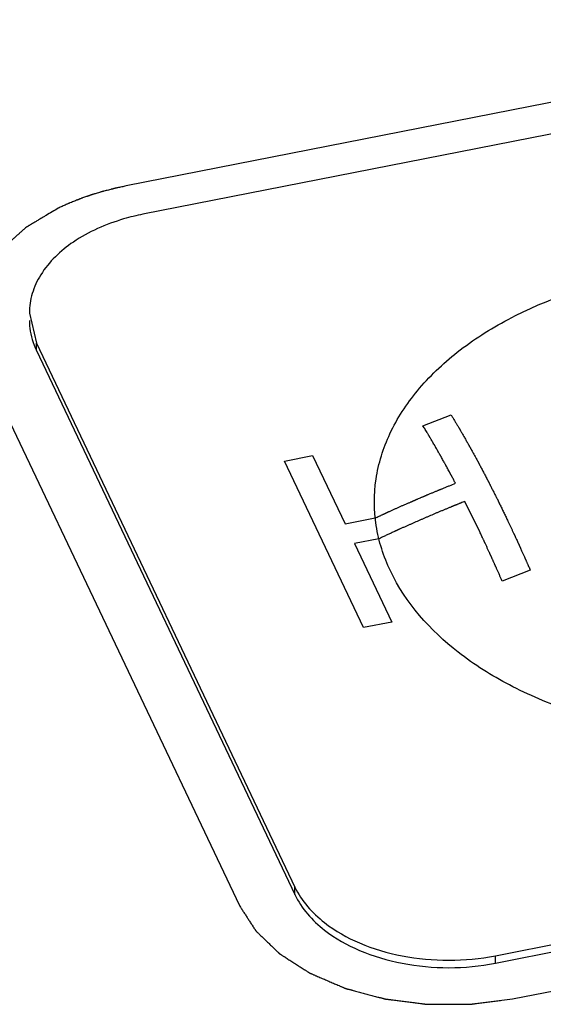
# Paper-space layout '10004647598_1_3' of a CAD drawing. Units: inches. Extents: x 0 to 34, y 0 to 22.
# Drawn here: x 14.8 to 15.1, y 17.4 to 17.9 of the extents above; entities that cross this region are included whole.
import ezdxf

# ---------------------------------------------------------------- set-up
doc = ezdxf.new("R2010")
doc.units = ezdxf.units.IN
doc.header["$LTSCALE"] = 1.87
doc.header["$MEASUREMENT"] = 0
doc.layers.get('0').update_dxf_attribs({"linetype": 'CONTINUOUS'})
doc.layers.add('AXIS_PART', color=7, linetype='CONTINUOUS')

psp = doc.layouts.new('10004647598_1_3')

# ---------------------------------------------------------------- linework, layer by layer
at = {"color": 7, "linetype": 'CONTINUOUS'}
for p, q in [((15.30457, 17.92309), (14.86753, 17.8372)), ((15.31334, 17.90848), (14.8763, 17.82259)), ((14.81757, 17.77157), (14.8212, 17.75598)), ((14.8212, 17.75215), (14.8212, 17.75598)), ((14.8212, 17.75598), (14.95482, 17.47505)), ((14.8212, 17.75215), (14.95482, 17.47122)), ((14.79251, 17.74651), (14.92613, 17.46559)), ((15.02103, 17.71334), (15.03555, 17.719)), ((14.94943, 17.69514), (14.96395, 17.69799)), ((14.96395, 17.69799), (14.98076, 17.66266)), ((14.99036, 17.60908), (14.94943, 17.69514)), ((15.05042, 17.65849), (15.04267, 17.6743)), ((14.98076, 17.66266), (14.99634, 17.66572)), ((14.99823, 17.65498), (14.98559, 17.6525)), ((14.98559, 17.6525), (15.00489, 17.61194)), ((15.07648, 17.63877), (15.06196, 17.63315)), ((15.00489, 17.61194), (14.99036, 17.60908)), ((15.05845, 17.43964), (15.49549, 17.52552)), ((15.05845, 17.43581), (15.49549, 17.52169)), ((15.06722, 17.41736), (15.50426, 17.50325)), ((14.95482, 17.47122), (14.95482, 17.47505)), ((15.05845, 17.43581), (15.05845, 17.43964))]:
    psp.add_line(p, q, dxfattribs=at)
for points, knots in [([(14.86753, 17.8372), (14.86678, 17.83704), (14.86566, 17.8368), (14.86417, 17.83647), (14.86323, 17.83627), (14.86249, 17.83611), (14.86202, 17.83601), (14.86169, 17.83594), (14.8615, 17.8359), (14.86131, 17.83584), (14.86106, 17.83578), (14.86068, 17.83568), (14.86019, 17.83556), (14.85941, 17.83535), (14.85844, 17.8351), (14.85727, 17.8348), (14.8564, 17.83458), (14.85582, 17.83443), (14.85557, 17.83436), (14.85538, 17.83431), (14.85519, 17.83426), (14.85486, 17.83416), (14.85438, 17.83401), (14.85363, 17.83378), (14.85268, 17.83349), (14.85173, 17.83321), (14.85097, 17.83298), (14.8505, 17.83283), (14.85012, 17.83272), (14.84984, 17.83263), (14.8496, 17.83256), (14.84941, 17.8325), (14.84927, 17.83246), (14.84914, 17.83241), (14.84897, 17.83235), (14.84875, 17.83228), (14.84849, 17.83218), (14.84814, 17.83206), (14.84771, 17.83191), (14.84702, 17.83167), (14.84615, 17.83137), (14.84529, 17.83106), (14.8446, 17.83082), (14.84416, 17.83067), (14.84386, 17.83056), (14.84369, 17.8305), (14.84351, 17.83043), (14.84328, 17.83034), (14.84293, 17.8302), (14.84248, 17.83002), (14.84177, 17.82973), (14.84088, 17.82938), (14.83982, 17.82895), (14.83902, 17.82863), (14.83848, 17.82842), (14.83826, 17.82833), (14.83808, 17.82826), (14.83791, 17.82818), (14.8376, 17.82804), (14.83717, 17.82784), (14.83648, 17.82753), (14.83561, 17.82713), (14.83423, 17.8265), (14.83319, 17.82603), (14.83249, 17.82571)], [0, 0, 0, 0, 0.0625, 0.09375, 0.125, 0.140625, 0.15625, 0.164062, 0.167969, 0.171875, 0.179688, 0.1875, 0.203125, 0.21875, 0.25, 0.28125, 0.3125, 0.320312, 0.328125, 0.332031, 0.335938, 0.34375, 0.359375, 0.375, 0.40625, 0.4375, 0.453125, 0.46875, 0.476562, 0.484375, 0.492188, 0.496094, 0.5, 0.503906, 0.507812, 0.515625, 0.523438, 0.53125, 0.546875, 0.5625, 0.59375, 0.625, 0.640625, 0.65625, 0.664062, 0.667969, 0.671875, 0.679688, 0.6875, 0.703125, 0.71875, 0.75, 0.78125, 0.8125, 0.820312, 0.828125, 0.832031, 0.835938, 0.84375, 0.859375, 0.875, 0.90625, 0.9375, 1, 1, 1, 1]), ([(14.83249, 17.82571), (14.83145, 17.82509), (14.82935, 17.82384), (14.82674, 17.82228), (14.82464, 17.82103), (14.82307, 17.8201), (14.8215, 17.81916), (14.8202, 17.81838), (14.81915, 17.81776), (14.81837, 17.81729), (14.81771, 17.8169), (14.81719, 17.81659), (14.8168, 17.81635), (14.81647, 17.81616), (14.81621, 17.816), (14.81604, 17.81591), (14.81591, 17.81583), (14.81583, 17.81578), (14.81577, 17.81575), (14.81574, 17.81573), (14.81572, 17.8157), (14.81568, 17.81567), (14.81561, 17.8156), (14.81549, 17.8155), (14.81533, 17.81536), (14.81518, 17.81522), (14.81497, 17.81503), (14.81461, 17.8147), (14.81409, 17.81424), (14.81347, 17.81368), (14.81284, 17.81312), (14.81222, 17.81256), (14.81139, 17.81181), (14.81035, 17.81088), (14.80911, 17.80976), (14.80786, 17.80864), (14.80683, 17.80771), (14.806, 17.80696), (14.80537, 17.8064), (14.80475, 17.80584), (14.80413, 17.80528), (14.80361, 17.80481), (14.80325, 17.80449), (14.80304, 17.8043), (14.80289, 17.80416), (14.80273, 17.80402), (14.80261, 17.80392), (14.80253, 17.80385), (14.8025, 17.80382), (14.80248, 17.80379), (14.80246, 17.80377), (14.80243, 17.80372), (14.80238, 17.80366), (14.80231, 17.80355), (14.80222, 17.80342), (14.80207, 17.80321), (14.80189, 17.80295), (14.80167, 17.80263), (14.80138, 17.80222), (14.80102, 17.80169), (14.80059, 17.80106), (14.80001, 17.80022), (14.79928, 17.79918), (14.79841, 17.79792), (14.79754, 17.79666), (14.79668, 17.7954), (14.79595, 17.79435), (14.79537, 17.79352), (14.79494, 17.79289), (14.79457, 17.79236), (14.79428, 17.79194), (14.79407, 17.79163), (14.79385, 17.79132), (14.79367, 17.79105), (14.79352, 17.79084), (14.79343, 17.79071), (14.79336, 17.79061), (14.79331, 17.79053), (14.79326, 17.79046), (14.79323, 17.79042), (14.79321, 17.79039), (14.7932, 17.79037), (14.79319, 17.79035), (14.79318, 17.79032), (14.79316, 17.79027), (14.79314, 17.7902), (14.79311, 17.79012), (14.79307, 17.79), (14.79303, 17.78986), (14.79295, 17.78963), (14.79285, 17.78935), (14.79274, 17.789), (14.79262, 17.78866), (14.79247, 17.78821), (14.79227, 17.78764), (14.79204, 17.78695), (14.79173, 17.78604), (14.79135, 17.7849), (14.79089, 17.78353), (14.79043, 17.78216), (14.78996, 17.7808), (14.78958, 17.77966), (14.78927, 17.77874), (14.78904, 17.77806), (14.78885, 17.77749), (14.78869, 17.77703), (14.78858, 17.77669), (14.78848, 17.77641), (14.7884, 17.77618), (14.78836, 17.77604), (14.78832, 17.77592), (14.78829, 17.77585), (14.78828, 17.7758), (14.78827, 17.77577), (14.78827, 17.77574), (14.78827, 17.77571), (14.78827, 17.77562), (14.78826, 17.77549), (14.78826, 17.77532), (14.78826, 17.77515), (14.78826, 17.77492), (14.78825, 17.77452), (14.78824, 17.77395), (14.78823, 17.77326), (14.78822, 17.77257), (14.78821, 17.77188), (14.7882, 17.77096), (14.78818, 17.76982), (14.78816, 17.76844), (14.78814, 17.76707), (14.78812, 17.76592), (14.78811, 17.765), (14.7881, 17.76431), (14.78809, 17.76363), (14.78808, 17.76294), (14.78807, 17.76236), (14.78806, 17.76196), (14.78806, 17.76173), (14.78806, 17.76156), (14.78805, 17.76139), (14.78805, 17.76126), (14.78805, 17.76117), (14.78805, 17.76114), (14.78805, 17.76111), (14.78805, 17.76108), (14.78807, 17.76103), (14.78809, 17.76096), (14.78813, 17.76085), (14.78817, 17.7607), (14.78824, 17.76048), (14.78833, 17.76019), (14.78843, 17.75985), (14.78857, 17.75939), (14.78875, 17.75882), (14.78895, 17.75814), (14.78923, 17.75723), (14.78958, 17.75609), (14.79, 17.75472), (14.79042, 17.75335), (14.79098, 17.75153), (14.79167, 17.74925), (14.79223, 17.74742), (14.79251, 17.74651)], [0, 0, 0, 0, 0.03125, 0.0625, 0.078125, 0.09375, 0.109375, 0.125, 0.132812, 0.140625, 0.148438, 0.152344, 0.15625, 0.160156, 0.162109, 0.164062, 0.165039, 0.166016, 0.166504, 0.166748, 0.166992, 0.16748, 0.167969, 0.169922, 0.171875, 0.173828, 0.175781, 0.179688, 0.1875, 0.195312, 0.203125, 0.210938, 0.21875, 0.234375, 0.25, 0.265625, 0.28125, 0.289062, 0.296875, 0.304688, 0.3125, 0.320312, 0.324219, 0.326172, 0.328125, 0.330078, 0.332031, 0.33252, 0.333008, 0.333252, 0.333496, 0.333984, 0.334961, 0.335938, 0.337891, 0.339844, 0.34375, 0.347656, 0.351562, 0.359375, 0.367188, 0.375, 0.390625, 0.40625, 0.421875, 0.4375, 0.453125, 0.460938, 0.46875, 0.476562, 0.480469, 0.484375, 0.488281, 0.492188, 0.494141, 0.496094, 0.49707, 0.498047, 0.499023, 0.499512, 0.499756, 0.5, 0.500244, 0.500488, 0.500977, 0.501953, 0.50293, 0.503906, 0.505859, 0.507812, 0.511719, 0.515625, 0.519531, 0.523438, 0.53125, 0.539062, 0.546875, 0.5625, 0.578125, 0.59375, 0.609375, 0.625, 0.632812, 0.640625, 0.648438, 0.652344, 0.65625, 0.660156, 0.662109, 0.664062, 0.665039, 0.666016, 0.666504, 0.666748, 0.666992, 0.66748, 0.667969, 0.669922, 0.671875, 0.673828, 0.675781, 0.679688, 0.6875, 0.695312, 0.703125, 0.710938, 0.71875, 0.734375, 0.75, 0.765625, 0.78125, 0.789062, 0.796875, 0.804688, 0.8125, 0.820312, 0.824219, 0.826172, 0.828125, 0.830078, 0.832031, 0.83252, 0.833008, 0.833252, 0.833496, 0.833984, 0.834961, 0.835938, 0.837891, 0.839844, 0.84375, 0.847656, 0.851562, 0.859375, 0.867188, 0.875, 0.890625, 0.90625, 0.921875, 0.9375, 0.96875, 1, 1, 1, 1]), ([(14.8763, 17.82259), (14.87294, 17.82193), (14.86035, 17.81888), (14.8482, 17.81361), (14.84031, 17.80826)], [0, 0, 0, 0, 0.264346, 1, 1, 1, 1]), ([(14.84031, 17.80826), (14.83373, 17.80379), (14.82499, 17.79558), (14.81863, 17.78194), (14.81757, 17.77496), (14.81758, 17.77157)], [0, 0, 0, 0, 0.534426, 0.772579, 1, 1, 1, 1]), ([(14.81757, 17.76774), (14.81757, 17.76642), (14.81788, 17.76106), (14.81946, 17.7558), (14.8212, 17.75215)], [0, 0, 0, 0, 0.246291, 1, 1, 1, 1]), ([(15.03555, 17.719), (15.03584, 17.71852), (15.03641, 17.71757), (15.03726, 17.71615), (15.03797, 17.71496), (15.03854, 17.71401), (15.03897, 17.7133), (15.03933, 17.7127), (15.03961, 17.71223), (15.03979, 17.71193), (15.03993, 17.71169), (15.04002, 17.71154), (15.04008, 17.71144), (15.04012, 17.71138), (15.04016, 17.71131), (15.04021, 17.71122), (15.04029, 17.71108), (15.04039, 17.7109), (15.04055, 17.71062), (15.04076, 17.71027), (15.041, 17.70985), (15.04132, 17.70928), (15.04172, 17.70858), (15.0422, 17.70774), (15.04285, 17.70661), (15.04349, 17.70549), (15.04414, 17.70436), (15.04454, 17.70366), (15.04486, 17.7031), (15.04506, 17.70275), (15.0452, 17.7025), (15.04528, 17.70236), (15.04535, 17.70223), (15.04544, 17.70207), (15.04559, 17.7018), (15.04577, 17.70148), (15.04605, 17.70095), (15.04641, 17.7003), (15.04684, 17.69951), (15.04727, 17.69872), (15.04771, 17.69794), (15.04814, 17.69715), (15.04857, 17.69636), (15.04893, 17.69571), (15.04921, 17.69518), (15.04939, 17.69485), (15.04954, 17.69459), (15.04964, 17.69439), (15.04973, 17.69423), (15.0498, 17.69412), (15.04983, 17.69405), (15.04986, 17.694), (15.04989, 17.69394), (15.04993, 17.69387), (15.05, 17.69373), (15.0501, 17.69354), (15.05022, 17.69331), (15.05039, 17.693), (15.05059, 17.69261), (15.05091, 17.692), (15.05132, 17.69122), (15.0518, 17.6903), (15.05229, 17.68937), (15.05278, 17.68845), (15.05326, 17.68752), (15.05375, 17.6866), (15.05415, 17.68583), (15.05448, 17.68521), (15.05468, 17.68482), (15.05484, 17.68451), (15.05494, 17.68432), (15.05503, 17.68417), (15.05508, 17.68406), (15.05513, 17.68395), (15.05524, 17.68373), (15.05541, 17.68341), (15.05562, 17.68298), (15.05584, 17.68256), (15.05613, 17.68198), (15.05663, 17.68098), (15.05721, 17.67984), (15.05779, 17.67869), (15.05822, 17.67784), (15.05858, 17.67712), (15.05887, 17.67655), (15.05908, 17.67612), (15.05927, 17.67576), (15.05941, 17.67548), (15.0595, 17.6753), (15.05957, 17.67516), (15.05962, 17.67506), (15.05965, 17.675), (15.05968, 17.67493), (15.05971, 17.67487), (15.05978, 17.67474), (15.05987, 17.67455), (15.05999, 17.6743), (15.06012, 17.67404), (15.06028, 17.6737), (15.06057, 17.67311), (15.06098, 17.67226), (15.06147, 17.67124), (15.06197, 17.67022), (15.06246, 17.6692), (15.06312, 17.66784), (15.06395, 17.66614), (15.06461, 17.66479), (15.06494, 17.66411)], [0, 0, 0, 0, 0.03125, 0.0625, 0.09375, 0.109375, 0.125, 0.140625, 0.148438, 0.15625, 0.160156, 0.164062, 0.166016, 0.166992, 0.167969, 0.169922, 0.171875, 0.175781, 0.179688, 0.1875, 0.195312, 0.203125, 0.21875, 0.234375, 0.25, 0.28125, 0.296875, 0.3125, 0.320312, 0.328125, 0.332031, 0.333984, 0.335938, 0.339844, 0.34375, 0.351562, 0.359375, 0.375, 0.390625, 0.40625, 0.421875, 0.4375, 0.453125, 0.46875, 0.476562, 0.484375, 0.488281, 0.492188, 0.496094, 0.498047, 0.499023, 0.5, 0.500977, 0.501953, 0.503906, 0.507812, 0.511719, 0.515625, 0.523438, 0.53125, 0.546875, 0.5625, 0.578125, 0.59375, 0.609375, 0.625, 0.640625, 0.648438, 0.65625, 0.660156, 0.664062, 0.666016, 0.667969, 0.669922, 0.671875, 0.679688, 0.6875, 0.695312, 0.703125, 0.71875, 0.75, 0.765625, 0.78125, 0.796875, 0.804688, 0.8125, 0.820312, 0.824219, 0.828125, 0.830078, 0.832031, 0.833008, 0.833984, 0.834961, 0.835938, 0.839844, 0.84375, 0.847656, 0.851562, 0.859375, 0.875, 0.890625, 0.90625, 0.921875, 0.9375, 0.96875, 1, 1, 1, 1]), ([(15.03784, 17.68367), (15.03755, 17.68421), (15.03712, 17.68501), (15.03662, 17.68596), (15.03634, 17.6865), (15.03612, 17.6869), (15.03594, 17.68724), (15.0358, 17.68751), (15.03571, 17.68767), (15.03564, 17.68781), (15.0356, 17.68789), (15.03557, 17.68795), (15.03555, 17.68799), (15.03552, 17.68803), (15.0355, 17.68808), (15.03543, 17.6882), (15.03533, 17.68839), (15.03519, 17.68863), (15.03506, 17.68888), (15.03488, 17.68921), (15.03457, 17.68979), (15.03412, 17.69061), (15.03359, 17.69159), (15.03314, 17.69241), (15.03283, 17.69299), (15.03265, 17.69332), (15.03247, 17.69364), (15.03225, 17.69404), (15.03172, 17.695), (15.03109, 17.69612), (15.03047, 17.69724), (15.03016, 17.6978), (15.02998, 17.69811), (15.02984, 17.69836), (15.02971, 17.69859), (15.02953, 17.6989), (15.02922, 17.69944), (15.0286, 17.70053), (15.02798, 17.70162), (15.02744, 17.70255), (15.02722, 17.70294), (15.02704, 17.70325), (15.02687, 17.70356), (15.02656, 17.70408), (15.02611, 17.70484), (15.02558, 17.70574), (15.02514, 17.7065), (15.02478, 17.7071), (15.02456, 17.70748), (15.02438, 17.70778), (15.02427, 17.70797), (15.02419, 17.70812), (15.02411, 17.70824), (15.02404, 17.70836), (15.02389, 17.7086), (15.02367, 17.70897), (15.02338, 17.70945), (15.02309, 17.70994), (15.02269, 17.71059), (15.02201, 17.71172), (15.02142, 17.71269), (15.02103, 17.71334)], [0, 0, 0, 0, 0.0625, 0.09375, 0.109375, 0.125, 0.140625, 0.148438, 0.15625, 0.160156, 0.164062, 0.166016, 0.166992, 0.167969, 0.169922, 0.171875, 0.179688, 0.1875, 0.195312, 0.203125, 0.21875, 0.25, 0.28125, 0.3125, 0.328125, 0.335938, 0.34375, 0.359375, 0.375, 0.4375, 0.46875, 0.484375, 0.492188, 0.5, 0.507812, 0.515625, 0.53125, 0.5625, 0.625, 0.640625, 0.65625, 0.664062, 0.671875, 0.6875, 0.71875, 0.75, 0.78125, 0.796875, 0.8125, 0.820312, 0.828125, 0.832031, 0.835938, 0.839844, 0.84375, 0.859375, 0.875, 0.890625, 0.90625, 0.9375, 1, 1, 1, 1]), ([(14.99634, 17.66572), (14.99668, 17.66588), (14.99737, 17.66619), (14.99823, 17.66659), (14.99891, 17.66691), (14.99943, 17.66715), (14.99995, 17.66739), (15.00046, 17.66762), (15.00089, 17.66782), (15.00119, 17.66796), (15.00136, 17.66804), (15.00149, 17.6681), (15.00162, 17.66816), (15.00172, 17.6682), (15.00178, 17.66823), (15.00181, 17.66825), (15.00183, 17.66826), (15.00186, 17.66827), (15.00191, 17.66829), (15.00198, 17.66832), (15.00209, 17.66838), (15.00224, 17.66844), (15.00247, 17.66854), (15.00276, 17.66867), (15.0031, 17.66883), (15.00356, 17.66904), (15.00414, 17.6693), (15.00483, 17.66961), (15.00575, 17.67002), (15.0069, 17.67054), (15.00805, 17.67106), (15.00897, 17.67148), (15.00989, 17.67189), (15.01104, 17.67239), (15.0122, 17.6729), (15.01312, 17.67331), (15.01382, 17.67361), (15.01439, 17.67387), (15.01486, 17.67407), (15.0152, 17.67422), (15.01555, 17.67437), (15.01584, 17.6745), (15.01607, 17.6746), (15.01624, 17.67468), (15.01639, 17.67474), (15.01649, 17.67478), (15.01654, 17.67481), (15.01659, 17.67483), (15.01662, 17.67484), (15.01666, 17.67486), (15.01674, 17.67489), (15.01685, 17.67494), (15.01698, 17.675), (15.01715, 17.67507), (15.01737, 17.67516), (15.01763, 17.67528), (15.01789, 17.67539), (15.01824, 17.67554), (15.01885, 17.6758), (15.01954, 17.6761), (15.02024, 17.67639), (15.02076, 17.67662), (15.0212, 17.6768), (15.0215, 17.67693), (15.02167, 17.67701), (15.0218, 17.67706), (15.02193, 17.67712), (15.02203, 17.67716), (15.0221, 17.67719), (15.02213, 17.6772), (15.02215, 17.67721), (15.02217, 17.67722), (15.02222, 17.67724), (15.0223, 17.67727), (15.02241, 17.67732), (15.02256, 17.67738), (15.02279, 17.67748), (15.02308, 17.6776), (15.02343, 17.67775), (15.0239, 17.67794), (15.02448, 17.67819), (15.02518, 17.67848), (15.02611, 17.67887), (15.02704, 17.67926), (15.02797, 17.67965), (15.02855, 17.67989), (15.02901, 17.68008), (15.02931, 17.6802), (15.02951, 17.68029), (15.02963, 17.68034), (15.02976, 17.68039), (15.02992, 17.68046), (15.03018, 17.68056), (15.0305, 17.68069), (15.03101, 17.6809), (15.03166, 17.68116), (15.03243, 17.68147), (15.03346, 17.68189), (15.03526, 17.68262), (15.03681, 17.68325), (15.03784, 17.68367)], [0, 0, 0, 0, 0.03125, 0.0625, 0.078125, 0.09375, 0.109375, 0.125, 0.140625, 0.148438, 0.152344, 0.15625, 0.160156, 0.164062, 0.165039, 0.166016, 0.166504, 0.166992, 0.167969, 0.169922, 0.171875, 0.175781, 0.179688, 0.1875, 0.195312, 0.203125, 0.21875, 0.234375, 0.25, 0.28125, 0.3125, 0.328125, 0.34375, 0.375, 0.40625, 0.421875, 0.4375, 0.453125, 0.460938, 0.46875, 0.476562, 0.484375, 0.488281, 0.492188, 0.496094, 0.498047, 0.499023, 0.5, 0.500977, 0.501953, 0.503906, 0.507812, 0.511719, 0.515625, 0.523438, 0.53125, 0.539062, 0.546875, 0.5625, 0.59375, 0.609375, 0.625, 0.640625, 0.648438, 0.652344, 0.65625, 0.660156, 0.664062, 0.665039, 0.666016, 0.666504, 0.666992, 0.667969, 0.669922, 0.671875, 0.675781, 0.679688, 0.6875, 0.695312, 0.703125, 0.71875, 0.734375, 0.75, 0.78125, 0.796875, 0.8125, 0.820312, 0.828125, 0.832031, 0.833984, 0.835938, 0.839844, 0.84375, 0.851562, 0.859375, 0.875, 0.890625, 0.90625, 0.9375, 1, 1, 1, 1]), ([(15.04267, 17.6743), (15.04232, 17.67415), (15.04162, 17.67387), (15.04074, 17.67352), (15.04004, 17.67323), (15.03951, 17.67302), (15.03898, 17.67281), (15.03846, 17.6726), (15.03802, 17.67242), (15.03771, 17.6723), (15.03753, 17.67223), (15.0374, 17.67217), (15.03727, 17.67212), (15.03717, 17.67208), (15.03711, 17.67205), (15.03708, 17.67204), (15.03706, 17.67203), (15.03703, 17.67202), (15.03698, 17.672), (15.03691, 17.67197), (15.03679, 17.67192), (15.03664, 17.67186), (15.03641, 17.67177), (15.03612, 17.67165), (15.03577, 17.6715), (15.0353, 17.67131), (15.03472, 17.67107), (15.03402, 17.67078), (15.03308, 17.67039), (15.03192, 17.66991), (15.03075, 17.66943), (15.02982, 17.66904), (15.02888, 17.66865), (15.02726, 17.66795), (15.0254, 17.66716), (15.02377, 17.66647), (15.02284, 17.66608), (15.02214, 17.66578), (15.02145, 17.66547), (15.02052, 17.66507), (15.0189, 17.66436), (15.01705, 17.66355), (15.01543, 17.66284), (15.0145, 17.66243), (15.01358, 17.66202), (15.01243, 17.6615), (15.01128, 17.66098), (15.01035, 17.66057), (15.00966, 17.66026), (15.00909, 17.66), (15.00863, 17.65979), (15.00828, 17.65963), (15.00799, 17.6595), (15.00776, 17.6594), (15.00762, 17.65933), (15.0075, 17.65928), (15.00743, 17.65925), (15.00738, 17.65923), (15.00735, 17.65921), (15.00731, 17.6592), (15.00727, 17.65918), (15.00716, 17.65913), (15.007, 17.65905), (15.00679, 17.65895), (15.00657, 17.65885), (15.00629, 17.65872), (15.00579, 17.65849), (15.00507, 17.65816), (15.00422, 17.65776), (15.00336, 17.65737), (15.00251, 17.65697), (15.00136, 17.65644), (14.99994, 17.65578), (14.9988, 17.65525), (14.99823, 17.65498)], [0, 0, 0, 0, 0.03125, 0.0625, 0.078125, 0.09375, 0.109375, 0.125, 0.140625, 0.148438, 0.152344, 0.15625, 0.160156, 0.164062, 0.165039, 0.166016, 0.166504, 0.166992, 0.167969, 0.169922, 0.171875, 0.175781, 0.179688, 0.1875, 0.195312, 0.203125, 0.21875, 0.234375, 0.25, 0.28125, 0.3125, 0.328125, 0.34375, 0.375, 0.4375, 0.46875, 0.484375, 0.5, 0.515625, 0.53125, 0.5625, 0.625, 0.65625, 0.671875, 0.6875, 0.71875, 0.75, 0.765625, 0.78125, 0.796875, 0.804688, 0.8125, 0.820312, 0.824219, 0.828125, 0.830078, 0.832031, 0.833008, 0.833496, 0.833984, 0.834961, 0.835938, 0.839844, 0.84375, 0.847656, 0.851562, 0.859375, 0.875, 0.890625, 0.90625, 0.921875, 0.9375, 0.96875, 1, 1, 1, 1]), ([(15.06494, 17.66411), (15.06537, 17.66319), (15.06591, 17.66204), (15.06656, 17.66067), (15.06689, 17.65997), (15.06721, 17.65928), (15.06754, 17.65858), (15.06781, 17.658), (15.068, 17.65759), (15.0681, 17.65736), (15.06819, 17.65719), (15.06825, 17.65704), (15.06831, 17.65693), (15.06834, 17.65685), (15.06837, 17.6568), (15.06839, 17.65676), (15.0684, 17.65673), (15.06842, 17.65669), (15.06845, 17.65662), (15.06849, 17.65653), (15.06857, 17.65637), (15.06866, 17.65617), (15.0688, 17.65586), (15.06898, 17.65547), (15.0692, 17.655), (15.06949, 17.65437), (15.06977, 17.65374), (15.07006, 17.65311), (15.07024, 17.65272), (15.07039, 17.6524), (15.07048, 17.65221), (15.07055, 17.65205), (15.0706, 17.65193), (15.07065, 17.65184), (15.07068, 17.65177), (15.0707, 17.65173), (15.07071, 17.6517), (15.07072, 17.65168), (15.07074, 17.65165), (15.07076, 17.65159), (15.07079, 17.65152), (15.07083, 17.65143), (15.07089, 17.65131), (15.07096, 17.65116), (15.07106, 17.65092), (15.0712, 17.65062), (15.07136, 17.65026), (15.07152, 17.64991), (15.07174, 17.64943), (15.07201, 17.64883), (15.07234, 17.64811), (15.07266, 17.64739), (15.07299, 17.64667), (15.07331, 17.64594), (15.07358, 17.64534), (15.07377, 17.64491), (15.07388, 17.64467), (15.07396, 17.64449), (15.07403, 17.64434), (15.07408, 17.64422), (15.07411, 17.64414), (15.07414, 17.64408), (15.07416, 17.64404), (15.07417, 17.64401), (15.07419, 17.64398), (15.07422, 17.6439), (15.07427, 17.6438), (15.07434, 17.64364), (15.07443, 17.64343), (15.07457, 17.64311), (15.07475, 17.6427), (15.07497, 17.64221), (15.07526, 17.64155), (15.07562, 17.64073), (15.07605, 17.63975), (15.07634, 17.6391), (15.07648, 17.63877)], [0, 0, 0, 0, 0.125, 0.15625, 0.1875, 0.21875, 0.25, 0.28125, 0.296875, 0.304688, 0.3125, 0.320312, 0.324219, 0.328125, 0.330078, 0.332031, 0.333008, 0.333984, 0.335938, 0.339844, 0.34375, 0.351562, 0.359375, 0.375, 0.390625, 0.40625, 0.4375, 0.453125, 0.46875, 0.476562, 0.484375, 0.488281, 0.492188, 0.496094, 0.498047, 0.499023, 0.5, 0.500977, 0.501953, 0.503906, 0.507812, 0.511719, 0.515625, 0.523438, 0.53125, 0.546875, 0.5625, 0.578125, 0.59375, 0.625, 0.65625, 0.6875, 0.71875, 0.75, 0.78125, 0.796875, 0.804688, 0.8125, 0.820312, 0.824219, 0.828125, 0.830078, 0.832031, 0.833008, 0.833984, 0.835938, 0.839844, 0.84375, 0.851562, 0.859375, 0.875, 0.890625, 0.90625, 0.9375, 0.96875, 1, 1, 1, 1]), ([(15.06196, 17.63315), (15.06175, 17.63364), (15.06132, 17.63461), (15.06078, 17.63583), (15.06035, 17.63681), (15.06003, 17.63754), (15.05971, 17.63826), (15.05939, 17.63898), (15.05912, 17.63959), (15.05893, 17.64001), (15.05882, 17.64025), (15.05874, 17.64043), (15.05867, 17.64058), (15.05862, 17.6407), (15.05859, 17.64078), (15.05856, 17.64084), (15.05854, 17.64088), (15.05853, 17.64091), (15.05851, 17.64094), (15.05848, 17.64102), (15.05844, 17.64111), (15.05836, 17.64127), (15.05827, 17.64147), (15.05813, 17.64179), (15.05795, 17.64218), (15.05774, 17.64266), (15.05745, 17.6433), (15.05716, 17.64393), (15.05688, 17.64457), (15.0567, 17.64496), (15.05655, 17.64528), (15.05646, 17.64548), (15.05639, 17.64564), (15.05634, 17.64576), (15.05629, 17.64585), (15.05626, 17.64592), (15.05624, 17.64596), (15.05623, 17.646), (15.05622, 17.64601), (15.05621, 17.64605), (15.05618, 17.6461), (15.05615, 17.64617), (15.05611, 17.64626), (15.05606, 17.64637), (15.05599, 17.64652), (15.05588, 17.64676), (15.05575, 17.64705), (15.05559, 17.6474), (15.05542, 17.64775), (15.05521, 17.64822), (15.05494, 17.64881), (15.05462, 17.64952), (15.05429, 17.65021), (15.05397, 17.65091), (15.05365, 17.6516), (15.05338, 17.65218), (15.05319, 17.65259), (15.05308, 17.65282), (15.053, 17.65299), (15.05294, 17.65314), (15.05288, 17.65325), (15.05285, 17.65333), (15.05282, 17.65338), (15.0528, 17.65342), (15.05279, 17.65345), (15.05277, 17.65349), (15.05274, 17.65356), (15.0527, 17.65365), (15.05262, 17.65381), (15.05253, 17.65401), (15.05238, 17.65432), (15.05219, 17.65472), (15.05197, 17.65519), (15.05168, 17.65582), (15.05131, 17.6566), (15.05086, 17.65755), (15.05056, 17.65817), (15.05042, 17.65849)], [0, 0, 0, 0, 0.0625, 0.125, 0.15625, 0.1875, 0.21875, 0.25, 0.28125, 0.296875, 0.304688, 0.3125, 0.320312, 0.324219, 0.328125, 0.330078, 0.332031, 0.333008, 0.333984, 0.335938, 0.339844, 0.34375, 0.351562, 0.359375, 0.375, 0.390625, 0.40625, 0.4375, 0.453125, 0.46875, 0.476562, 0.484375, 0.488281, 0.492188, 0.496094, 0.498047, 0.499023, 0.5, 0.500977, 0.501953, 0.503906, 0.507812, 0.511719, 0.515625, 0.523438, 0.53125, 0.546875, 0.5625, 0.578125, 0.59375, 0.625, 0.65625, 0.6875, 0.71875, 0.75, 0.78125, 0.796875, 0.804688, 0.8125, 0.820312, 0.824219, 0.828125, 0.830078, 0.832031, 0.833008, 0.833984, 0.835938, 0.839844, 0.84375, 0.851562, 0.859375, 0.875, 0.890625, 0.90625, 0.9375, 0.96875, 1, 1, 1, 1]), ([(14.95482, 17.47505), (14.95824, 17.46786), (14.96868, 17.45628), (14.98857, 17.44521), (15.01819, 17.43647), (15.04269, 17.43654), (15.05845, 17.43964)], [0, 0, 0, 0, 0.206027, 0.386188, 0.584651, 1, 1, 1, 1]), ([(14.95482, 17.47122), (14.95824, 17.46403), (14.96868, 17.45245), (14.98857, 17.44137), (15.01819, 17.43264), (15.04269, 17.43271), (15.05845, 17.43581)], [0, 0, 0, 0, 0.206019, 0.386187, 0.584667, 1, 1, 1, 1]), ([(14.92613, 17.46559), (14.92648, 17.46504), (14.92719, 17.46395), (14.92825, 17.46231), (14.92931, 17.46068), (14.93037, 17.45904), (14.93125, 17.45768), (14.93195, 17.45659), (14.93248, 17.45577), (14.93293, 17.45509), (14.93328, 17.45454), (14.93354, 17.45414), (14.93381, 17.45373), (14.93403, 17.45339), (14.93421, 17.45311), (14.93432, 17.45294), (14.9344, 17.45281), (14.93447, 17.4527), (14.93453, 17.45262), (14.93456, 17.45256), (14.93459, 17.45253), (14.9346, 17.4525), (14.93463, 17.45248), (14.93466, 17.45245), (14.93471, 17.45239), (14.93479, 17.45232), (14.93489, 17.45222), (14.93502, 17.4521), (14.93518, 17.45195), (14.93543, 17.4517), (14.93575, 17.4514), (14.93614, 17.45103), (14.93652, 17.45066), (14.93703, 17.45017), (14.93767, 17.44955), (14.93844, 17.44882), (14.93946, 17.44784), (14.94074, 17.44661), (14.94201, 17.44538), (14.94304, 17.4444), (14.9438, 17.44367), (14.94444, 17.44305), (14.94495, 17.44256), (14.94534, 17.44219), (14.94572, 17.44182), (14.94604, 17.44152), (14.9463, 17.44127), (14.94645, 17.44112), (14.94658, 17.441), (14.94668, 17.4409), (14.94676, 17.44083), (14.94681, 17.44077), (14.94685, 17.44074), (14.94687, 17.44072), (14.9469, 17.4407), (14.94694, 17.44067), (14.94701, 17.44063), (14.94711, 17.44056), (14.94724, 17.44049), (14.9474, 17.44038), (14.9476, 17.44025), (14.94793, 17.44004), (14.94833, 17.43978), (14.94882, 17.43947), (14.94931, 17.43915), (14.94996, 17.43874), (14.95077, 17.43821), (14.95174, 17.43759), (14.95304, 17.43675), (14.95467, 17.43571), (14.95629, 17.43466), (14.95759, 17.43383), (14.95857, 17.4332), (14.95938, 17.43268), (14.96003, 17.43226), (14.96051, 17.43195), (14.961, 17.43164), (14.96141, 17.43138), (14.96173, 17.43117), (14.96194, 17.43104), (14.9621, 17.43093), (14.96222, 17.43085), (14.96232, 17.43079), (14.96239, 17.43074), (14.96243, 17.43072), (14.96246, 17.4307), (14.9625, 17.43068), (14.96255, 17.43066), (14.96263, 17.43062), (14.96276, 17.43057), (14.9629, 17.43051), (14.9631, 17.43043), (14.96334, 17.43032), (14.96373, 17.43016), (14.96421, 17.42995), (14.9648, 17.4297), (14.96538, 17.42945), (14.96616, 17.42911), (14.96713, 17.4287), (14.9683, 17.4282), (14.96985, 17.42753), (14.9718, 17.42669), (14.97374, 17.42586), (14.9753, 17.42519), (14.97647, 17.42469), (14.97744, 17.42428), (14.97822, 17.42394), (14.9788, 17.42369), (14.97939, 17.42344), (14.97987, 17.42323), (14.98026, 17.42307), (14.9805, 17.42296), (14.9807, 17.42288), (14.98084, 17.42282), (14.98097, 17.42277), (14.98106, 17.42272), (14.98113, 17.42269), (14.98122, 17.42267), (14.98132, 17.42264), (14.98145, 17.42261), (14.98161, 17.42257), (14.98183, 17.42251), (14.98209, 17.42244), (14.98252, 17.42233), (14.98305, 17.42219), (14.98368, 17.42202), (14.98432, 17.42185), (14.98517, 17.42162), (14.98623, 17.42134), (14.98751, 17.421), (14.98921, 17.42055), (14.99133, 17.41999), (14.99345, 17.41943), (14.99515, 17.41898), (14.99643, 17.41864), (14.99749, 17.41836), (14.99834, 17.41813), (14.99898, 17.41797), (14.99961, 17.4178), (15.00014, 17.41766), (15.00057, 17.41754), (15.00089, 17.41746), (15.00115, 17.41739), (15.00134, 17.41734), (15.00145, 17.41731), (15.00152, 17.41729), (15.00161, 17.41728), (15.00172, 17.41727), (15.00192, 17.41724), (15.0022, 17.4172), (15.00254, 17.41716), (15.00299, 17.4171), (15.00355, 17.41703), (15.00423, 17.41695), (15.0049, 17.41686), (15.00581, 17.41675), (15.00693, 17.4166), (15.00828, 17.41643), (15.01009, 17.4162), (15.01234, 17.41591), (15.01459, 17.41563), (15.0164, 17.4154), (15.01775, 17.41523), (15.0191, 17.41505), (15.02023, 17.41491), (15.02113, 17.4148), (15.02169, 17.41472), (15.02214, 17.41467), (15.02248, 17.41462), (15.02276, 17.41459), (15.02296, 17.41456), (15.02307, 17.41455), (15.02316, 17.41453), (15.02324, 17.41454), (15.02336, 17.41454), (15.02356, 17.41454), (15.02385, 17.41454), (15.02419, 17.41454), (15.02465, 17.41454), (15.02522, 17.41454), (15.02614, 17.41454), (15.02729, 17.41454), (15.02867, 17.41454), (15.03005, 17.41454), (15.03189, 17.41454), (15.03418, 17.41454), (15.03648, 17.41454), (15.03832, 17.41454), (15.0397, 17.41454), (15.04107, 17.41454), (15.04222, 17.41454), (15.04314, 17.41454), (15.04372, 17.41454), (15.04418, 17.41454), (15.04452, 17.41454), (15.04481, 17.41454), (15.04501, 17.41454), (15.04512, 17.41454), (15.04521, 17.41453), (15.04529, 17.41455), (15.04541, 17.41456), (15.04561, 17.41459), (15.0459, 17.41463), (15.04624, 17.41467), (15.0467, 17.41473), (15.04727, 17.4148), (15.04819, 17.41492), (15.04934, 17.41507), (15.05071, 17.41524), (15.05209, 17.41542), (15.05392, 17.41566), (15.05621, 17.41595), (15.05897, 17.4163), (15.06263, 17.41678), (15.06538, 17.41713), (15.06722, 17.41736)], [0, 0, 0, 0, 0.015625, 0.03125, 0.046875, 0.0625, 0.078125, 0.085938, 0.09375, 0.101562, 0.105469, 0.109375, 0.113281, 0.117188, 0.119141, 0.121094, 0.12207, 0.123047, 0.124023, 0.124512, 0.124756, 0.125, 0.125244, 0.125488, 0.125977, 0.126953, 0.12793, 0.128906, 0.130859, 0.132812, 0.136719, 0.140625, 0.144531, 0.148438, 0.15625, 0.164062, 0.171875, 0.1875, 0.203125, 0.210938, 0.21875, 0.226562, 0.230469, 0.234375, 0.238281, 0.242188, 0.244141, 0.246094, 0.24707, 0.248047, 0.249023, 0.249512, 0.249756, 0.25, 0.250244, 0.250488, 0.250977, 0.251953, 0.25293, 0.253906, 0.255859, 0.257812, 0.261719, 0.265625, 0.269531, 0.273438, 0.28125, 0.289062, 0.296875, 0.3125, 0.328125, 0.335938, 0.34375, 0.351562, 0.355469, 0.359375, 0.363281, 0.367188, 0.369141, 0.371094, 0.37207, 0.373047, 0.374023, 0.374512, 0.374756, 0.375, 0.375244, 0.375488, 0.375977, 0.376953, 0.37793, 0.378906, 0.380859, 0.382812, 0.386719, 0.390625, 0.394531, 0.398438, 0.40625, 0.414062, 0.421875, 0.4375, 0.453125, 0.460938, 0.46875, 0.476562, 0.480469, 0.484375, 0.488281, 0.492188, 0.494141, 0.496094, 0.49707, 0.498047, 0.499023, 0.499512, 0.5, 0.500488, 0.500977, 0.501953, 0.50293, 0.503906, 0.505859, 0.507812, 0.511719, 0.515625, 0.519531, 0.523438, 0.53125, 0.539062, 0.546875, 0.5625, 0.578125, 0.585938, 0.59375, 0.601562, 0.605469, 0.609375, 0.613281, 0.617188, 0.619141, 0.621094, 0.623047, 0.624023, 0.624512, 0.625, 0.625488, 0.625977, 0.626953, 0.628906, 0.630859, 0.632812, 0.636719, 0.640625, 0.644531, 0.648438, 0.65625, 0.664062, 0.671875, 0.6875, 0.703125, 0.710938, 0.71875, 0.726562, 0.734375, 0.738281, 0.742188, 0.744141, 0.746094, 0.748047, 0.749023, 0.749512, 0.75, 0.750488, 0.750977, 0.751953, 0.753906, 0.755859, 0.757812, 0.761719, 0.765625, 0.773438, 0.78125, 0.789062, 0.796875, 0.8125, 0.828125, 0.835938, 0.84375, 0.851562, 0.859375, 0.863281, 0.867188, 0.869141, 0.871094, 0.873047, 0.874023, 0.874512, 0.875, 0.875488, 0.875977, 0.876953, 0.878906, 0.880859, 0.882812, 0.886719, 0.890625, 0.898438, 0.90625, 0.914062, 0.921875, 0.9375, 0.953125, 0.96875, 1, 1, 1, 1])]:
    psp.add_open_spline(points, degree=3, knots=knots, dxfattribs=at)
at = {"layer": 'AXIS_PART', "color": 7, "linetype": 'CONTINUOUS'}
for points in [[(15.0042, 17.63835), (15.00068, 17.64575), (14.99564, 17.66141), (14.99556, 17.68616), (15.00314, 17.71029), (15.01784, 17.7327), (15.03886, 17.75263), (15.07535, 17.7758), (15.13143, 17.79419), (15.2037, 17.79865), (15.26345, 17.78765), (15.30582, 17.76977), (15.33967, 17.74853), (15.35976, 17.72623), (15.36759, 17.70976)], [(15.36759, 17.70976), (15.37111, 17.70236), (15.37615, 17.6867), (15.37623, 17.66195), (15.36864, 17.63782), (15.35395, 17.61541), (15.33293, 17.59548), (15.29644, 17.57231), (15.24035, 17.55392), (15.16809, 17.54947), (15.10834, 17.56046), (15.06597, 17.57835), (15.03212, 17.59958), (15.01203, 17.62188), (15.0042, 17.63835)]]:
    psp.add_open_spline(points, degree=3, knots=[0, 0, 0, 0, 0.049736, 0.098164, 0.147846, 0.201018, 0.259032, 0.322295, 0.462027, 0.611519, 0.757753, 0.82597, 0.889345, 1, 1, 1, 1], dxfattribs=at)

doc.saveas('drawing.dxf')
